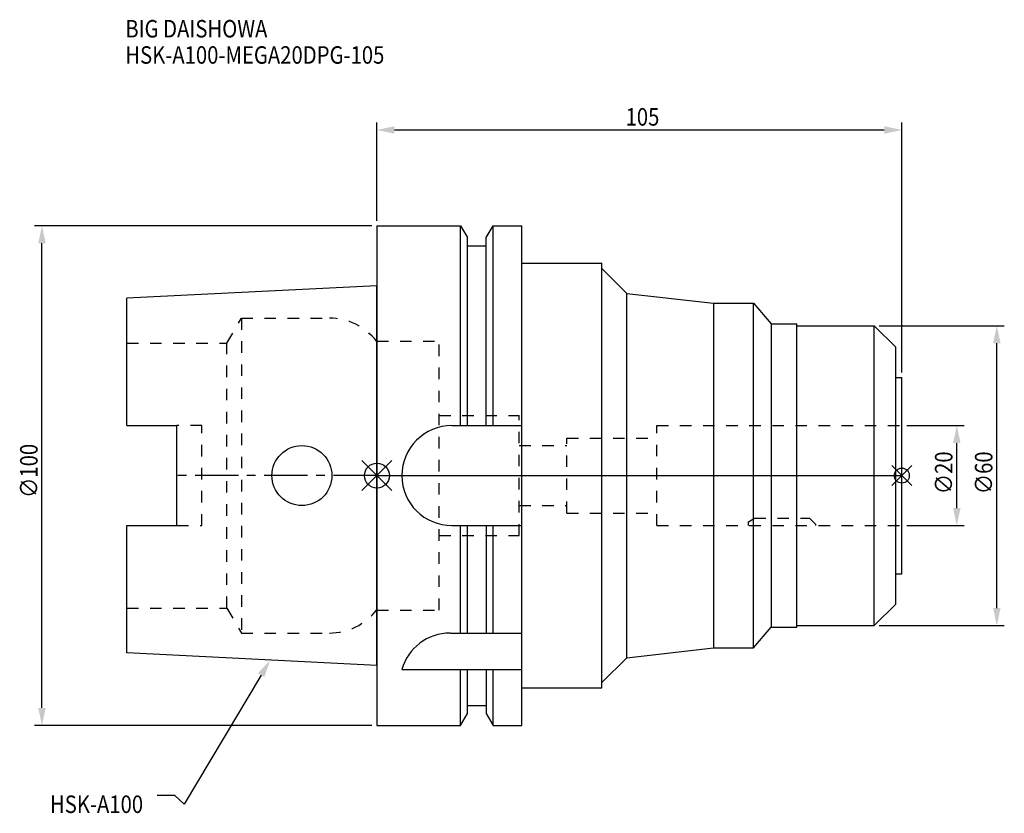
# Model space of a CAD drawing. Extents: x -71 to 126, y -68 to 91.
import ezdxf

# ---------------------------------------------------------------- set-up
doc = ezdxf.new("R2010")
doc.units = 0
doc.header["$LTSCALE"] = 23.1
doc.header["$PDMODE"] = 3
doc.header["$PDSIZE"] = 8
doc.linetypes.add('CENTER', pattern=[0.6, 0.375, -0.075, 0.075, -0.075])
doc.linetypes.add('DASHED', pattern=[0.2, 0.1, -0.1])
doc.layers.get('0').update_dxf_attribs({"linetype": 'CONTINUOUS'})
doc.layers.get('DEFPOINTS').update_dxf_attribs({"linetype": 'CONTINUOUS'})
for name, color, linetype in [('1', 4, 'CONTINUOUS'), ('2', 7, 'CONTINUOUS'), ('3', 1, 'DASHED'), ('4', 2, 'CENTER'), ('6', 5, 'CONTINUOUS'), ('NOCUT', 7, 'CONTINUOUS'), ('SK1', 4, 'CONTINUOUS'), ('SK3', 1, 'DASHED'), ('SK4', 2, 'CENTER')]:
    doc.layers.add(name, color=color, linetype=linetype)
doc.styles.get("Standard").update_dxf_attribs({"font": 'txt', "width": 0.85})
doc.dimstyles.get("Standard").update_dxf_attribs({"dimtxt": 3.5, "dimasz": 3.5, "dimexe": 1.5, "dimexo": 1, "dimtad": 1, "dimblk": '_FILLED', "dimblk1": '_FILLED', "dimblk2": '_FILLED', "dimcen": 0.09, "dimazin": 3, "dimtol": 1, "dimtp": 0.01, "dimtm": 0.01, "dimtfac": 1, "dimtofl": 0, "dimtmove": 0, "dimatfit": 3})

# ---------------------------------------------------------------- blocks, each defined once
blk = doc.blocks.new('_FILLED')
at = {"color": 0, "linetype": 'BYBLOCK'}
blk.add_solid([(0, 0), (-1, 0.214), (-1, -0.214)], dxfattribs=at)
blk = doc.blocks.new('*U13')
at = {"layer": '2', "color": 0, "width": 0.85}
blk.add_text('∅100', height=3.5, rotation=90, dxfattribs=at).set_placement((-67.875, -4.4625))
blk = doc.blocks.new('*D1')
at = {"layer": '2', "color": 0}
for p, q in [((-1, 50), (-68.5, 50)), ((-67, -46.5), (-67, 46.5)), ((-1, -50), (-68.5, -50))]:
    blk.add_line(p, q, dxfattribs=at)
at = {"layer": 'DEFPOINTS', "color": 0}
for p in [(-67, 50), (0, 50), (0, -50)]:
    blk.add_point(p, dxfattribs=at)
blk.add_blockref('*U13', (0, 0))
at = {"layer": '2', "color": 0, "xscale": 3.5, "yscale": 3.5, "zscale": 3.5}
for p, rotation in [((-67, 50), 90), ((-67, -50), 270)]:
    blk.add_blockref('_FILLED', p, dxfattribs=dict(at, rotation=rotation))
blk = doc.blocks.new('*U12')
at = {"layer": '2', "color": 0, "width": 0.85}
blk.add_text('105', height=3.5, dxfattribs=at).set_placement((49.74, 70.04))
blk = doc.blocks.new('*D2')
at = {"layer": '2', "color": 0}
for p, q in [((0, 51), (0, 70.67)), ((3.5, 69.17), (101.5, 69.17)), ((105, 20.65), (105, 70.67))]:
    blk.add_line(p, q, dxfattribs=at)
at = {"layer": 'DEFPOINTS', "color": 0}
for p in [(105, 69.17), (0, 50), (105, 19.65)]:
    blk.add_point(p, dxfattribs=at)
blk.add_blockref('*U12', (0, 0))
at = {"layer": '2', "color": 0, "xscale": 3.5, "yscale": 3.5, "zscale": 3.5, "rotation": 180}
blk.add_blockref('_FILLED', (0, 69.17), dxfattribs=at)
at = {"layer": '2', "color": 0, "xscale": 3.5, "yscale": 3.5, "zscale": 3.5}
blk.add_blockref('_FILLED', (105, 69.17), dxfattribs=at)
blk = doc.blocks.new('*U11')
at = {"layer": '2', "color": 0, "width": 0.85}
blk.add_text('∅60', height=3.5, rotation=90, dxfattribs=at).set_placement((123.125, -3.71875))
blk = doc.blocks.new('*D3')
at = {"layer": '2', "color": 0}
for p, q in [((100.5, 30), (125.5, 30)), ((124, -26.5), (124, 26.5)), ((100.5, -30), (125.5, -30))]:
    blk.add_line(p, q, dxfattribs=at)
at = {"layer": 'DEFPOINTS', "color": 0}
for p in [(99.5, 30), (124, 30), (99.5, -30)]:
    blk.add_point(p, dxfattribs=at)
blk.add_blockref('*U11', (0, 0))
at = {"layer": '2', "color": 0, "xscale": 3.5, "yscale": 3.5, "zscale": 3.5}
for p, rotation in [((124, 30), 90), ((124, -30), 270)]:
    blk.add_blockref('_FILLED', p, dxfattribs=dict(at, rotation=rotation))
blk = doc.blocks.new('*U10')
at = {"layer": '2', "color": 0, "width": 0.85}
blk.add_text('∅20', height=3.5, rotation=90, dxfattribs=at).set_placement((115.125, -3.71875))
blk = doc.blocks.new('*D4')
at = {"layer": '2', "color": 0}
for p, q in [((106, 10), (117.5, 10)), ((116, -6.5), (116, 6.5)), ((106, -10), (117.5, -10))]:
    blk.add_line(p, q, dxfattribs=at)
at = {"layer": 'DEFPOINTS', "color": 0}
for p in [(105, 10), (116, 10), (105, -10)]:
    blk.add_point(p, dxfattribs=at)
blk.add_blockref('*U10', (0, 0))
at = {"layer": '2', "color": 0, "xscale": 3.5, "yscale": 3.5, "zscale": 3.5}
for p, rotation in [((116, 10), 90), ((116, -10), 270)]:
    blk.add_blockref('_FILLED', p, dxfattribs=dict(at, rotation=rotation))
blk = doc.blocks.new('*U7')
at = {"layer": '6', "width": 0.85}
for s, p in [('BIG DAISHOWA', (-50.33, 87.68)), ('HSK-A100-MEGA20DPG-105', (-50.33, 82.43))]:
    blk.add_text(s, height=3.5, dxfattribs=at).set_placement(p)
blk = doc.blocks.new('*U8')
at = {"layer": '6'}
blk.add_lwpolyline([(-23.15, -39.94), (-38.57, -65.77), (-40.45, -64.02), (-43.95, -64.02)], dxfattribs=at)
at = {"layer": '6', "xscale": 3.5, "yscale": 3.5, "zscale": 3.5, "rotation": 59.17165410362599}
blk.add_blockref('_FILLED', (-21.36, -36.93), dxfattribs=at)
blk = doc.blocks.new('*U9')
at = {"layer": '6', "width": 0.85}
blk.add_text('HSK-A100', height=3.5, dxfattribs=at).set_placement((-65.4, -67.52))

msp = doc.modelspace()

# ---------------------------------------------------------------- linework, layer by layer
for p, q in [((-3, -3), (3, 3)), ((-3, 3), (3, -3)), ((107, 2), (103, -2)), ((103, 2), (107, -2))]:
    msp.add_line(p, q)
for centre, radius in [((0, 0), 2.5), ((105, 0), 1.5)]:
    msp.add_circle(centre, radius)
at = {"layer": '1'}
for p, q in [((0, 50), (0, -50)), ((0, 50), (16.752, 50)), ((16.752, 10), (16.752, 50)), ((16.752, 50), (18.125, 47.623)), ((21.875, 47.623), (23.248, 50)), ((23.248, 10), (23.248, 50)), ((23.248, 50), (29, 50)), ((29, -50), (29, 50)), ((18.125, 10), (18.125, 47.623)), ((21.875, 10), (21.875, 47.623)), ((18.125, 46), (21.875, 46)), ((29, 42.5), (45, 42.5)), ((45, -42.5), (45, 42.5)), ((45, 41.439), (50, 36.439)), ((50, -36.439), (50, 36.439)), ((50, 36.439), (67.3, 34.5)), ((67.3, 34.5), (75.3, 34.5)), ((67.3, 34.5), (67.3, -34.5)), ((75.3, -34.5), (75.3, 34.5)), ((75.3, 34.5), (78.857, 30.35)), ((78.857, 30.35), (84, 30.35)), ((78.857, 30.35), (78.857, -30.35)), ((84, -30.35), (84, 30.35)), ((84, 30), (99.5, 30)), ((99.5, -30), (99.5, 30)), ((99.5, 30), (103.8, 25.7)), ((103.8, -25.7), (103.8, 25.7)), ((103.8, 19.65), (105, 19.65)), ((105, -19.65), (105, 19.65)), ((15, 10), (29, 10)), ((15, -10), (29, -10)), ((16.752, -31.5), (16.752, -10)), ((18.125, -31.5), (18.125, -10)), ((21.875, -10), (21.875, -31.5)), ((23.248, -31.5), (23.248, -10)), ((103.8, -19.65), (105, -19.65)), ((99.5, -30), (103.8, -25.7)), ((14.637, -31.5), (29, -31.5)), ((75.3, -34.5), (78.857, -30.35)), ((78.857, -30.35), (84, -30.35)), ((84, -30), (99.5, -30)), ((50, -36.439), (67.3, -34.5)), ((67.3, -34.5), (75.3, -34.5)), ((45, -41.439), (50, -36.439)), ((5, -38.83), (29, -38.83)), ((16.752, -50), (16.752, -38.83)), ((18.125, -47.623), (18.125, -38.83)), ((21.875, -38.83), (21.875, -47.623)), ((23.248, -50), (23.248, -38.83)), ((29, -42.5), (45, -42.5)), ((18.125, -46), (21.875, -46)), ((16.752, -50), (18.125, -47.623)), ((21.875, -47.623), (23.248, -50)), ((0, -50), (16.752, -50)), ((23.248, -50), (29, -50))]:
    msp.add_line(p, q, dxfattribs=at)
for centre, end in [((15, 0), 270), ((14.637, -41.5), 164.51273)]:
    msp.add_arc(centre, 10, 90, end, dxfattribs=at)
at = {"layer": '3'}
for p, q in [((0, 26.9), (12.45, 26.9)), ((12.45, -26.9), (12.45, 26.9)), ((12.45, 12), (28.45, 12)), ((28.45, -12), (28.45, 12)), ((56, 10), (105, 10)), ((56, -10), (56, 10)), ((28.45, 6), (38, 6)), ((38, -7.5), (38, 7.5)), ((38, 7.5), (56, 7.5)), ((28.45, -6), (38, -6)), ((38, -7.5), (56, -7.5)), ((74.3, -9.254), (75.5, -8.5)), ((74.3, -10), (74.3, -9.254)), ((75.5, -8.5), (86.5, -8.5)), ((86.5, -8.5), (87.7, -9.7)), ((87.7, -9.7), (87.7, -10)), ((56, -10), (105, -10)), ((12.45, -12), (28.45, -12)), ((0, -26.9), (12.45, -26.9))]:
    msp.add_line(p, q, dxfattribs=at)
at = {"layer": '4'}
msp.add_line((0, 0), (105, 0), dxfattribs=at)
at = {"layer": 'NOCUT'}
for p, q in [((0, 0), (0, -50)), ((0, 0), (105, 0)), ((105, -19.65), (105, 0)), ((103.8, -19.65), (105, -19.65)), ((103.8, -25.7), (103.8, -19.65)), ((99.5, -30), (103.8, -25.7)), ((75.3, -34.5), (78.857, -30.35)), ((78.857, -30.35), (84, -30.35)), ((84, -30), (99.5, -30)), ((84, -30.35), (84, -30)), ((50, -36.439), (67.3, -34.5)), ((67.3, -34.5), (75.3, -34.5)), ((45, -41.439), (50, -36.439)), ((29, -42.5), (45, -42.5)), ((29, -50), (29, -42.5)), ((45, -42.5), (45, -41.439)), ((18.125, -46), (21.875, -46)), ((18.125, -47.623), (18.125, -46)), ((21.875, -46), (21.875, -47.623)), ((16.752, -50), (18.125, -47.623)), ((21.875, -47.623), (23.248, -50)), ((0, -50), (16.752, -50)), ((23.248, -50), (29, -50))]:
    msp.add_line(p, q, dxfattribs=at)
at = {"layer": 'SK1'}
for p, q in [((0, 38), (-50, 35.5)), ((0, -38), (0, 38)), ((-50, 10.01), (-50, 35.5)), ((-50, 10.01), (-40, 10.01)), ((-40, -10.01), (-40, 10.01)), ((-50, -35.5), (-50, -10.01)), ((-50, -10.01), (-40, -10.01)), ((0, -38), (-50, -35.5))]:
    msp.add_line(p, q, dxfattribs=at)
msp.add_circle((-15, 0), 6, dxfattribs=at)
at = {"layer": 'SK3'}
for p, q in [((-30.003, 26.5), (-27.117, 31.5)), ((-27.117, 31.5), (-27.117, -31.5)), ((-27.117, 31.5), (-9.497, 31.5)), ((-50, 26.5), (-30.003, 26.5)), ((-30.003, -26.5), (-30.003, 26.5)), ((-0.05, 26.9), (0, 26.9)), ((-35, 10.01), (-40, 10.01)), ((-35, -10.01), (-35, 10.01)), ((-40, -10.01), (-35, -10.01)), ((-50, -26.5), (-30.003, -26.5)), ((-30.003, -26.5), (-27.117, -31.5)), ((-0.05, -26.9), (0, -26.9)), ((-27.117, -31.5), (-9.497, -31.5))]:
    msp.add_line(p, q, dxfattribs=at)
for centre, start, end in [((-9.497, 19.5), 38.07312, 90), ((-9.497, -19.5), 270, 321.92688)]:
    msp.add_arc(centre, 12, start, end, dxfattribs=at)
at = {"layer": 'SK4'}
msp.add_line((0, 0), (-40, 0), dxfattribs=at)

# ---------------------------------------------------------------- block references
for name in ['*U7', '*U8', '*U9']:
    msp.add_blockref(name, (0, 0))

# ---------------------------------------------------------------- dimensions: what is measured, and where the dimension line sits
at = {"layer": '2'}
dim = msp.add_linear_dim(base=(105, 69.167), p1=(0, 50), p2=(105, 19.65), dimstyle='Standard', dxfattribs=at)
dim.commit()
dim.dimension.update_dxf_attribs({"geometry": '*D2', "text_midpoint": (52.965, 69.167), "dimtype": 128})
for base, p1, p2, picture, middle in [((-67, 50), (0, -50), (0, 50), '*D1', (-67, 0)), ((124, 30), (99.5, -30), (99.5, 30), '*D3', (124, 0)), ((116, 10), (105, -10), (105, 10), '*D4', (116, 0))]:
    dim = msp.add_linear_dim(base=base, p1=p1, p2=p2, angle=90, text='%%c<>', dimstyle='Standard', dxfattribs=at)
    dim.commit()
    dim.dimension.update_dxf_attribs({"geometry": picture, "text_midpoint": middle, "dimtype": 128})

doc.saveas('drawing.dxf')
